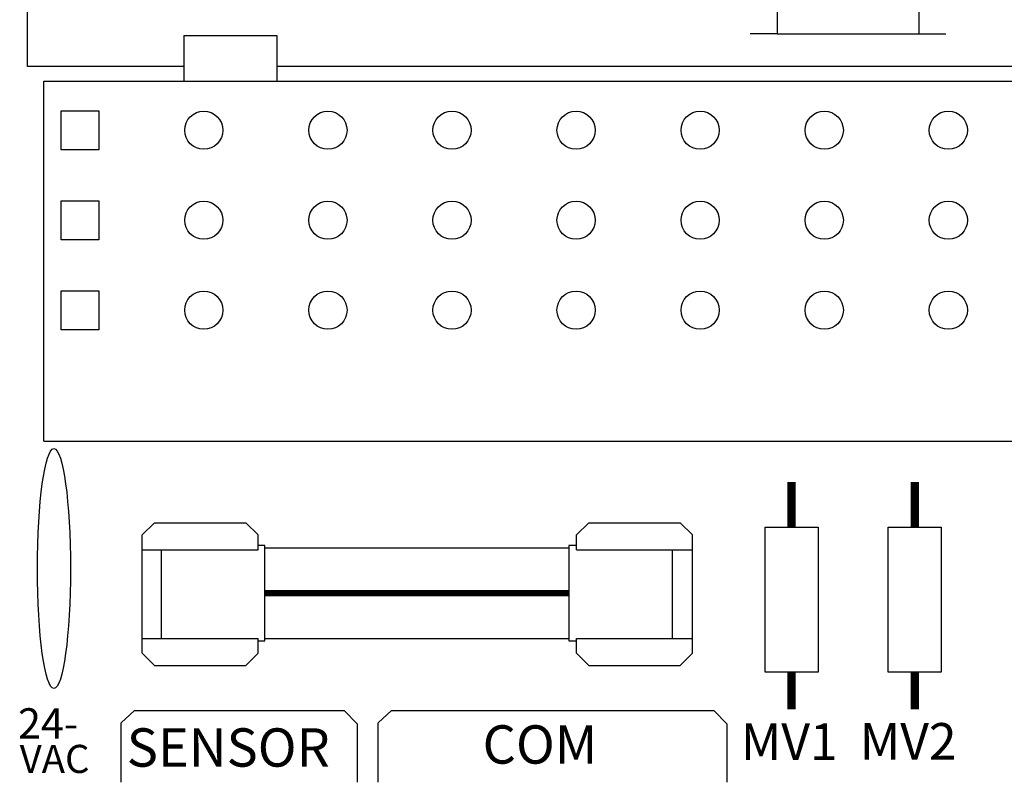
# Model space of a CAD drawing. Extents: x 0 to 16.5, y 0 to 10.4.
# Drawn here: x 4.7 to 5.4, y 7.6 to 8.2 of the extents above; entities that cross this region are included whole.
import ezdxf

# ---------------------------------------------------------------- set-up
doc = ezdxf.new("R2010")
doc.units = 0
doc.header["$LTSCALE"] = 0.5
doc.header["$MEASUREMENT"] = 0
doc.layers.add('IMAGE', color=7, linetype='CONTINUOUS')
doc.styles.add('ROMANS', font='ROMANS.SHX')

msp = doc.modelspace()

# ---------------------------------------------------------------- linework, layer by layer
at = {"layer": 'IMAGE'}
for p, q in [((4.69088, 8.17406), (4.69088, 9.20959)), ((4.80997, 8.19768), (4.88095, 8.19768)), ((4.80997, 8.19768), (4.80997, 8.16298)), ((4.80997, 8.19768), (4.88095, 8.19768)), ((4.80997, 8.19768), (4.80997, 8.16298)), ((4.88095, 8.19768), (4.88095, 8.16298)), ((4.88095, 8.19768), (4.88095, 8.16298)), ((4.80997, 8.17406), (4.69088, 8.17406)), ((4.80997, 8.17406), (4.69088, 8.17406)), ((5.50476, 8.17406), (4.88095, 8.17406)), ((4.70329, 7.88852), (4.70329, 8.16298)), ((4.70329, 7.88852), (4.70329, 8.16298)), ((4.70329, 8.16298), (5.46358, 8.16298)), ((4.80997, 8.16298), (4.88095, 8.16298)), ((4.80997, 8.16298), (4.88095, 8.16298)), ((4.70329, 7.88852), (5.46358, 7.88852)), ((4.70329, 7.88852), (5.46358, 7.88852)), ((4.7784, 7.8169), (4.78769, 7.82619)), ((4.7784, 7.8169), (4.78769, 7.82619)), ((4.78769, 7.82619), (4.85744, 7.82619)), ((4.78769, 7.82619), (4.85744, 7.82619)), ((4.86673, 7.8169), (4.85744, 7.82619)), ((4.86673, 7.8169), (4.85744, 7.82619)), ((5.10965, 7.8169), (5.11894, 7.82619)), ((5.10965, 7.8169), (5.11894, 7.82619)), ((5.11894, 7.82619), (5.18869, 7.82619)), ((5.11894, 7.82619), (5.18869, 7.82619)), ((5.18869, 7.82619), (5.19798, 7.8169)), ((5.18869, 7.82619), (5.19798, 7.8169)), ((4.7784, 7.72664), (4.7784, 7.8169)), ((4.7784, 7.72664), (4.7784, 7.8169)), ((4.86673, 7.80568), (4.86673, 7.8169)), ((4.86673, 7.80568), (4.86673, 7.8169)), ((5.10965, 7.80568), (5.10965, 7.8169)), ((5.10965, 7.80568), (5.10965, 7.8169)), ((5.19798, 7.72664), (5.19798, 7.8169)), ((5.19798, 7.72664), (5.19798, 7.8169)), ((4.7784, 7.80568), (4.86673, 7.80568)), ((4.7784, 7.80568), (4.86673, 7.80568)), ((4.79292, 7.73786), (4.79292, 7.80568)), ((4.79292, 7.73786), (4.79292, 7.80568)), ((4.87179, 7.80894), (4.86673, 7.80894)), ((4.87179, 7.80894), (4.86673, 7.80894)), ((4.87179, 7.73606), (4.87179, 7.80894)), ((4.87179, 7.73606), (4.87179, 7.80894)), ((4.87179, 7.8072), (5.10366, 7.8072)), ((4.87179, 7.8072), (5.10366, 7.8072)), ((5.10366, 7.80894), (5.10366, 7.73606)), ((5.10965, 7.80894), (5.10366, 7.80894)), ((5.10366, 7.80894), (5.10366, 7.73606)), ((5.10965, 7.80894), (5.10366, 7.80894)), ((5.10965, 7.80568), (5.19798, 7.80568)), ((5.10965, 7.80568), (5.19798, 7.80568)), ((5.18253, 7.80568), (5.18253, 7.73786)), ((5.18253, 7.80568), (5.18253, 7.73786)), ((4.7784, 7.73786), (4.86673, 7.73786)), ((4.7784, 7.73786), (4.86673, 7.73786)), ((4.86673, 7.72664), (4.86673, 7.73786)), ((4.86673, 7.72664), (4.86673, 7.73786)), ((4.86673, 7.73606), (4.87179, 7.73606)), ((4.86673, 7.73606), (4.87179, 7.73606)), ((5.10366, 7.7378), (4.87179, 7.7378)), ((5.10366, 7.7378), (4.87179, 7.7378)), ((5.10366, 7.73606), (5.10965, 7.73606)), ((5.10366, 7.73606), (5.10965, 7.73606)), ((5.10965, 7.72664), (5.10965, 7.73786)), ((5.10965, 7.73786), (5.19798, 7.73786)), ((5.10965, 7.72664), (5.10965, 7.73786)), ((5.10965, 7.73786), (5.19798, 7.73786)), ((4.7784, 7.72664), (4.78769, 7.71735)), ((4.7784, 7.72664), (4.78769, 7.71735)), ((4.85744, 7.71735), (4.86673, 7.72664)), ((4.85744, 7.71735), (4.86673, 7.72664)), ((5.11894, 7.71735), (5.10965, 7.72664)), ((5.11894, 7.71735), (5.10965, 7.72664)), ((5.19798, 7.72664), (5.18869, 7.71735)), ((5.19798, 7.72664), (5.18869, 7.71735)), ((4.78769, 7.71735), (4.85744, 7.71735)), ((4.78769, 7.71735), (4.85744, 7.71735)), ((5.11894, 7.71735), (5.18869, 7.71735)), ((5.11894, 7.71735), (5.18869, 7.71735))]:
    msp.add_line(p, q, dxfattribs=at)
for points in [[(5.26249, 8.37408), (5.26249, 8.19898), (5.37075, 8.19898)], [(5.37075, 8.37408), (5.37075, 8.19898)], [(5.26249, 8.19898), (5.24208, 8.19898)], [(5.37075, 8.19898), (5.39116, 8.19898)], [(4.76225, 7.62829), (4.76225, 7.67372), (4.77235, 7.68298), (4.93226, 7.68298), (4.94236, 7.67288), (4.94236, 7.62829)], [(4.76225, 7.62829), (4.76225, 7.67372), (4.77235, 7.68298), (4.93226, 7.68298), (4.94236, 7.67288), (4.94236, 7.62829)], [(4.95835, 7.62829), (4.95835, 7.67372), (4.96845, 7.68298), (5.21422, 7.68298), (5.22432, 7.67288), (5.22432, 7.62829)], [(4.95835, 7.62829), (4.95835, 7.67372), (4.96845, 7.68298), (5.21422, 7.68298), (5.22432, 7.67288), (5.22432, 7.62829)]]:
    msp.add_lwpolyline(points, dxfattribs=at)
for points in [[(4.71647, 8.1404), (4.7452, 8.1404), (4.7452, 8.11065), (4.71647, 8.11065)], [(4.71647, 8.1404), (4.7452, 8.1404), (4.7452, 8.11065), (4.71647, 8.11065)], [(4.71647, 8.07179), (4.7452, 8.07179), (4.7452, 8.04203), (4.71647, 8.04203)], [(4.71647, 8.07179), (4.7452, 8.07179), (4.7452, 8.04203), (4.71647, 8.04203)], [(4.71647, 8.00317), (4.7452, 8.00317), (4.7452, 7.97342), (4.71647, 7.97342)], [(4.71647, 8.00317), (4.7452, 8.00317), (4.7452, 7.97342), (4.71647, 7.97342)], [(5.25344, 7.71239), (5.25344, 7.8228), (5.29383, 7.8228), (5.29383, 7.71239)], [(5.25344, 7.71239), (5.25344, 7.8228), (5.29383, 7.8228), (5.29383, 7.71239)], [(5.3473, 7.71239), (5.3473, 7.8228), (5.38768, 7.8228), (5.38768, 7.71239)], [(5.3473, 7.71239), (5.3473, 7.8228), (5.38768, 7.8228), (5.38768, 7.71239)]]:
    msp.add_lwpolyline(points, close=True, dxfattribs=at)
for points, const_width in [([(5.27363, 7.8228), (5.27363, 7.85733)], 0.00631), ([(5.27363, 7.8228), (5.27363, 7.85733)], 0.00631), ([(5.36749, 7.8228), (5.36749, 7.85733)], 0.00631), ([(5.36749, 7.8228), (5.36749, 7.85733)], 0.00631), ([(4.87179, 7.7725), (5.10366, 7.7725)], 0.00473), ([(4.87179, 7.7725), (5.10366, 7.7725)], 0.00473), ([(5.27363, 7.68382), (5.27363, 7.71239)], 0.00631), ([(5.27363, 7.68382), (5.27363, 7.71239)], 0.00631), ([(5.36749, 7.68382), (5.36749, 7.71239)], 0.00631), ([(5.36749, 7.68382), (5.36749, 7.71239)], 0.00631)]:
    msp.add_lwpolyline(points, dxfattribs=dict(at, const_width=const_width))
for centre in [(4.82529, 8.12553), (4.82529, 8.12553), (4.91994, 8.12553), (4.91994, 8.12553), (5.01458, 8.12553), (5.01458, 8.12553), (5.10922, 8.12553), (5.10922, 8.12553), (5.20386, 8.12553), (5.20386, 8.12553), (5.2985, 8.12553), (5.2985, 8.12553), (5.39314, 8.12553), (5.39314, 8.12553), (4.82529, 8.05691), (4.82529, 8.05691), (4.91994, 8.05691), (4.91994, 8.05691), (5.01458, 8.05691), (5.01458, 8.05691), (5.10922, 8.05691), (5.10922, 8.05691), (5.20386, 8.05691), (5.20386, 8.05691), (5.2985, 8.05691), (5.2985, 8.05691), (5.39314, 8.05691), (5.39314, 8.05691), (4.82529, 7.9883), (4.82529, 7.9883), (4.91994, 7.9883), (4.91994, 7.9883), (5.01458, 7.9883), (5.01458, 7.9883), (5.10922, 7.9883), (5.10922, 7.9883), (5.20386, 7.9883), (5.20386, 7.9883), (5.2985, 7.9883), (5.2985, 7.9883), (5.39314, 7.9883), (5.39314, 7.9883)]:
    msp.add_circle(centre, 0.01457, dxfattribs=at)
msp.add_ellipse((4.71098, 7.79124), major_axis=(0, 0.09149), ratio=0.137931, dxfattribs=at)

# ---------------------------------------------------------------- texts
at = {"layer": 'IMAGE', "style": 'ROMANS'}
for s, height, p in [('24-', 0.023094, (4.68361, 7.66167)), ('SENSOR', 0.029251, (4.76652, 7.6402)), ('COM', 0.029251, (5.03793, 7.64251)), ('MV1', 0.027874, (5.23486, 7.64533)), ('MV2', 0.027874, (5.32558, 7.64558)), ('VAC', 0.021432, (4.68486, 7.63541))]:
    msp.add_text(s, height=height, dxfattribs=at).set_placement(p)

doc.saveas('drawing.dxf')
